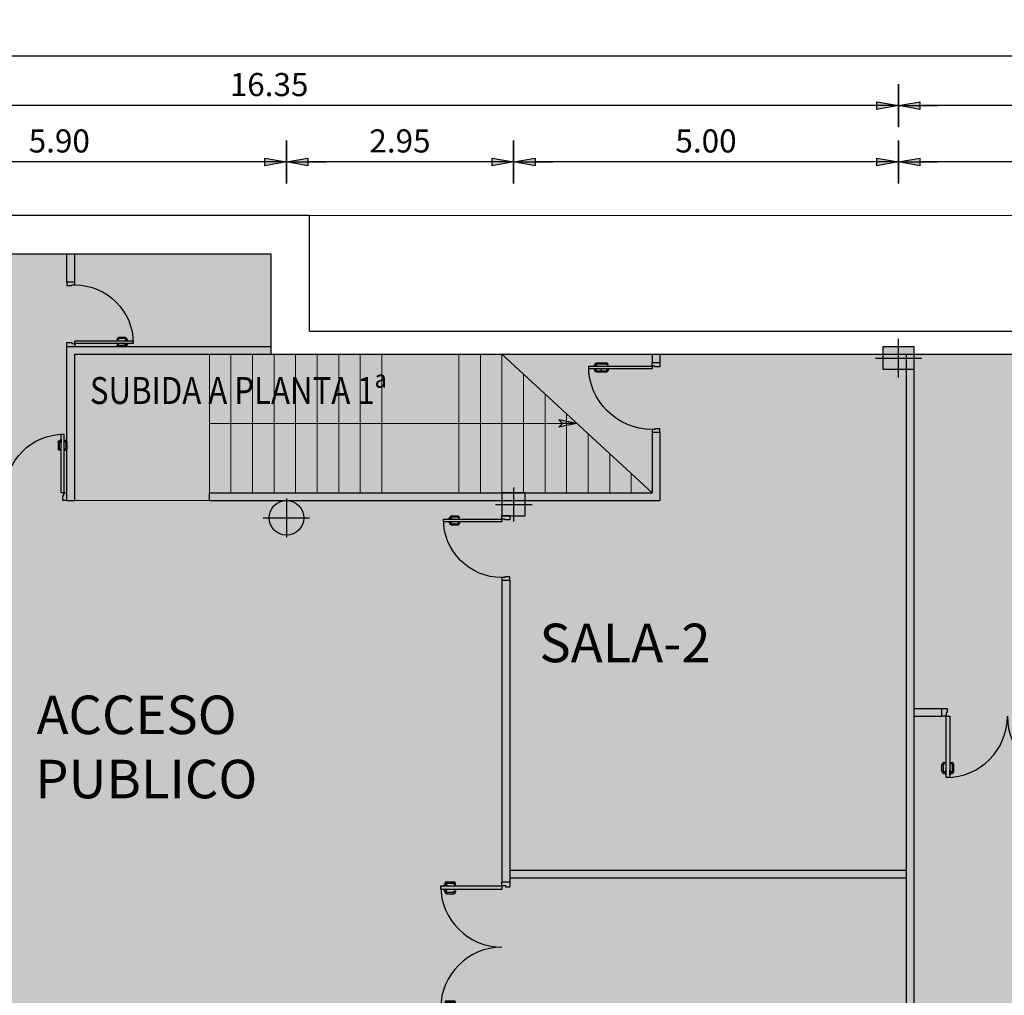
# Model space of a CAD drawing. Units: millimetres. Extents: x 414559 to 414985, y 4790347 to 4790588.
# Drawn here: x 414743 to 414756, y 4790412 to 4790425 of the extents above; entities that cross this region are included whole.
import ezdxf

# ---------------------------------------------------------------- set-up
doc = ezdxf.new("R2010")
doc.units = ezdxf.units.MM
for name, color, linetype in [('01', 7, 'Continuous'), ('CARPINTERIA', 24, 'Continuous'), ('COTAS', 7, 'Continuous')]:
    doc.layers.add(name, color=color, linetype=linetype)
for name, color, linetype, lineweight in [('fino', 7, 'Continuous', 20), ('pilares', 8, 'Continuous', 30), ('TABIQUES', 11, 'Continuous', 30), ('TRAMA', 9, 'Continuous', 13)]:
    doc.layers.add(name, color=color, linetype=linetype, lineweight=lineweight)
doc.styles.add('arial', font='arial.ttf')
doc.dimstyles.new('FL-1-100', dxfattribs={"dimtxt": 0.3, "dimasz": 0.3, "dimexe": 0.35, "dimexo": 0.35, "dimgap": 0.12, "dimtad": 1, "dimzin": 0, "dimdsep": 46, "dimtxsty": 'arial', "dimblk1": 'FLECHA1', "dimblk2": 'FLECHA2', "dimsah": 1, "dimcen": 1.35, "dimdle": 0.15, "dimse1": 1, "dimse2": 1, "dimadec": 0, "dimazin": 0, "dimtfac": 1, "dimtix": 1, "dimtmove": 2, "dimatfit": 3, "dimldrblk": 'FLECHA1', "dimfxl": 1, "dimtolj": 1, "dimtzin": 0, "dimarcsym": 0})

# ---------------------------------------------------------------- blocks, each defined once
blk = doc.blocks.new('PILAR 40X30')
at = {"layer": 'pilares'}
h = blk.add_hatch(color=9, dxfattribs=at)
h.dxf.hatch_style = 1
h.paths.add_polyline_path([(-0.2, -0.15), (0.2, -0.15), (0.2, 0.15), (-0.2, 0.15)])
at = {"layer": 'pilares', "color": 7, "lineweight": -3}
for p, q in [((0, 0.25), (0, -0.25)), ((-0.3, 0), (0.3, 0))]:
    blk.add_line(p, q, dxfattribs=at)
at = {"layer": 'pilares'}
blk.add_lwpolyline([(-0.2, -0.15), (0.2, -0.15), (0.2, 0.15), (-0.2, 0.15)], close=True, dxfattribs=at)
blk = doc.blocks.new('PILAR 30X30')
at = {"layer": 'pilares'}
h = blk.add_hatch(color=9, dxfattribs=at)
h.dxf.hatch_style = 1
h.paths.add_polyline_path([(-0.15, -0.15), (0.15, -0.15), (0.15, 0.15), (-0.15, 0.15)])
at = {"layer": 'pilares', "color": 7, "lineweight": -3}
for p, q in [((0, 0.22), (0, -0.223)), ((-0.236, 0), (0.244, 0))]:
    blk.add_line(p, q, dxfattribs=at)
at = {"layer": 'pilares'}
blk.add_lwpolyline([(-0.15, -0.15), (0.15, -0.15), (0.15, 0.15), (-0.15, 0.15)], close=True, dxfattribs=at)
blk = doc.blocks.new('PILAR D45')
at = {"layer": 'pilares'}
h = blk.add_hatch(color=9, dxfattribs=at)
h.dxf.hatch_style = 1
edge = h.paths.add_edge_path()
edge.add_arc((0, 0), 0.225, 0, 360)
at = {"layer": 'pilares', "color": 7, "lineweight": -3}
for p, q in [((0, 0.25), (0, -0.25)), ((-0.3, 0), (0.3, 0))]:
    blk.add_line(p, q, dxfattribs=at)
at = {"layer": 'pilares'}
blk.add_circle((0, 0), 0.225, dxfattribs=at)
blk = doc.blocks.new('flecha_04')
blk.add_hatch(color=256).paths.add_polyline_path([(0, 0), (-2.47, 0.52), (-1.95, 0)])
for points in [[(0, 0), (-2.47, 0.52), (-1.95, 0)], [(0, 0), (-1.95, 0)]]:
    blk.add_lwpolyline(points)
blk = doc.blocks.new('FLECHA1')
at = {"layer": 'COTAS'}
for p, q in [((0, 0), (0, 0.932)), ((0, 0), (-1.623, 0)), ((-0.932, 0.166), (0, 0)), ((-0.932, -0.166), (-0.932, 0.166)), ((0, 0), (-0.932, -0.166)), ((0, -0.932), (0, 0))]:
    blk.add_line(p, q, dxfattribs=at)
blk.add_solid([(0, 0), (-0.932, 0.166), (-0.932, -0.166)], dxfattribs=at)
at = {"layer": 'DEFPOINTS', "color": 0, "linetype": 'ByBlock'}
blk.add_point((0, 0), dxfattribs=at)
blk = doc.blocks.new('FLECHA2')
at = {"layer": 'COTAS'}
for p, q in [((0, 0), (0, 0.932)), ((0, 0), (-1.71, 0)), ((-0.932, 0.166), (0, 0)), ((-0.932, -0.166), (-0.932, 0.166)), ((0, 0), (-0.932, -0.166)), ((0, -0.932), (0, 0))]:
    blk.add_line(p, q, dxfattribs=at)
blk.add_solid([(0, 0), (-0.932, 0.166), (-0.932, -0.166)], dxfattribs=at)
at = {"layer": 'DEFPOINTS', "color": 0, "linetype": 'ByBlock'}
blk.add_point((0, 0), dxfattribs=at)
blk = doc.blocks.new('*D290')
at = {"layer": 'COTAS', "color": 0, "lineweight": -2, "transparency": 16777216}
blk.add_line((414784.68, 4790423.403), (414754.68, 4790423.403), dxfattribs=at)
at = {"layer": 'DEFPOINTS', "color": 0, "transparency": 16777216}
for p in [(414754.38, 4790423.403), (414754.38, 4790420.274), (414784.98, 4790420.274)]:
    blk.add_point(p, dxfattribs=at)
at = {"layer": 'COTAS', "color": 0, "lineweight": -2, "transparency": 16777216, "xscale": 0.3, "yscale": 0.3, "zscale": 0.3, "rotation": 180}
blk.add_blockref('FLECHA2', (414754.38, 4790423.403), dxfattribs=at)
at = {"layer": 'COTAS', "color": 0, "lineweight": -2, "transparency": 16777216, "xscale": 0.3, "yscale": 0.3, "zscale": 0.3}
blk.add_blockref('FLECHA1', (414784.98, 4790423.403), dxfattribs=at)
at = {"layer": 'COTAS', "color": 0, "transparency": 16777216, "insert": (414769.68, 4790423.676), "char_height": 0.3, "attachment_point": 5, "style": 'arial'}
blk.add_mtext('\\A1;30.60', dxfattribs=at)
blk = doc.blocks.new('*D291')
at = {"layer": 'COTAS', "color": 0, "lineweight": -2, "transparency": 16777216}
blk.add_line((414754.08, 4790423.403), (414738.33, 4790423.403), dxfattribs=at)
at = {"layer": 'DEFPOINTS', "color": 0, "transparency": 16777216}
for p in [(414738.03, 4790423.403), (414754.38, 4790420.124), (414738.03, 4790411.974)]:
    blk.add_point(p, dxfattribs=at)
at = {"layer": 'COTAS', "color": 0, "lineweight": -2, "transparency": 16777216, "xscale": 0.3, "yscale": 0.3, "zscale": 0.3, "rotation": 180}
blk.add_blockref('FLECHA2', (414738.03, 4790423.403), dxfattribs=at)
at = {"layer": 'COTAS', "color": 0, "lineweight": -2, "transparency": 16777216, "xscale": 0.3, "yscale": 0.3, "zscale": 0.3}
blk.add_blockref('FLECHA1', (414754.38, 4790423.403), dxfattribs=at)
at = {"layer": 'COTAS', "color": 0, "transparency": 16777216, "insert": (414746.205, 4790423.676), "char_height": 0.3, "attachment_point": 5, "style": 'arial'}
blk.add_mtext('\\A1;16.35', dxfattribs=at)
blk = doc.blocks.new('*D292')
at = {"layer": 'COTAS', "color": 0, "lineweight": -2, "transparency": 16777216}
blk.add_line((414738.33, 4790424.048), (414785.08, 4790424.048), dxfattribs=at)
at = {"layer": 'DEFPOINTS', "color": 0, "transparency": 16777216}
for p in [(414785.38, 4790424.048), (414785.38, 4790420.474), (414738.03, 4790411.974)]:
    blk.add_point(p, dxfattribs=at)
at = {"layer": 'COTAS', "color": 0, "lineweight": -2, "transparency": 16777216, "xscale": 0.3, "yscale": 0.3, "zscale": 0.3, "rotation": 180}
blk.add_blockref('FLECHA1', (414738.03, 4790424.048), dxfattribs=at)
at = {"layer": 'COTAS', "color": 0, "lineweight": -2, "transparency": 16777216, "xscale": 0.3, "yscale": 0.3, "zscale": 0.3}
blk.add_blockref('FLECHA2', (414785.38, 4790424.048), dxfattribs=at)
at = {"layer": 'COTAS', "color": 0, "transparency": 16777216, "insert": (414761.705, 4790424.321), "char_height": 0.3, "attachment_point": 5, "style": 'arial'}
blk.add_mtext('\\A1;47.35', dxfattribs=at)
blk = doc.blocks.new('*D273')
at = {"layer": 'COTAS', "color": 0, "lineweight": -2, "transparency": 16777216}
blk.add_line((414759.18, 4790422.671), (414754.68, 4790422.671), dxfattribs=at)
at = {"layer": 'DEFPOINTS', "color": 0, "transparency": 16777216}
for p in [(414754.38, 4790422.671), (414754.38, 4790421.651), (414759.48, 4790421.651)]:
    blk.add_point(p, dxfattribs=at)
at = {"layer": 'COTAS', "color": 0, "lineweight": -2, "transparency": 16777216, "xscale": 0.3, "yscale": 0.3, "zscale": 0.3, "rotation": 180}
blk.add_blockref('FLECHA2', (414754.38, 4790422.671), dxfattribs=at)
at = {"layer": 'COTAS', "color": 0, "lineweight": -2, "transparency": 16777216, "xscale": 0.3, "yscale": 0.3, "zscale": 0.3}
blk.add_blockref('FLECHA1', (414759.48, 4790422.671), dxfattribs=at)
at = {"layer": 'COTAS', "color": 0, "transparency": 16777216, "insert": (414756.93, 4790422.944), "char_height": 0.3, "attachment_point": 5, "style": 'arial'}
blk.add_mtext('\\A1;5.10', dxfattribs=at)
blk = doc.blocks.new('*D274')
at = {"layer": 'COTAS', "color": 0, "lineweight": -2, "transparency": 16777216}
blk.add_line((414754.08, 4790422.671), (414749.68, 4790422.671), dxfattribs=at)
at = {"layer": 'DEFPOINTS', "color": 0, "transparency": 16777216}
for p in [(414749.38, 4790422.671), (414754.38, 4790421.651), (414749.38, 4790419.901)]:
    blk.add_point(p, dxfattribs=at)
at = {"layer": 'COTAS', "color": 0, "lineweight": -2, "transparency": 16777216, "xscale": 0.3, "yscale": 0.3, "zscale": 0.3, "rotation": 180}
blk.add_blockref('FLECHA2', (414749.38, 4790422.671), dxfattribs=at)
at = {"layer": 'COTAS', "color": 0, "lineweight": -2, "transparency": 16777216, "xscale": 0.3, "yscale": 0.3, "zscale": 0.3}
blk.add_blockref('FLECHA1', (414754.38, 4790422.671), dxfattribs=at)
at = {"layer": 'COTAS', "color": 0, "transparency": 16777216, "insert": (414751.88, 4790422.944), "char_height": 0.3, "attachment_point": 5, "style": 'arial'}
blk.add_mtext('\\A1;5.00', dxfattribs=at)
blk = doc.blocks.new('*D275')
at = {"layer": 'COTAS', "color": 0, "lineweight": -2, "transparency": 16777216}
blk.add_line((414749.08, 4790422.671), (414746.73, 4790422.671), dxfattribs=at)
at = {"layer": 'DEFPOINTS', "color": 0, "transparency": 16777216}
for p in [(414746.43, 4790422.671), (414749.38, 4790419.901), (414746.43, 4790419.576)]:
    blk.add_point(p, dxfattribs=at)
at = {"layer": 'COTAS', "color": 0, "lineweight": -2, "transparency": 16777216, "xscale": 0.3, "yscale": 0.3, "zscale": 0.3, "rotation": 180}
blk.add_blockref('FLECHA2', (414746.43, 4790422.671), dxfattribs=at)
at = {"layer": 'COTAS', "color": 0, "lineweight": -2, "transparency": 16777216, "xscale": 0.3, "yscale": 0.3, "zscale": 0.3}
blk.add_blockref('FLECHA1', (414749.38, 4790422.671), dxfattribs=at)
at = {"layer": 'COTAS', "color": 0, "transparency": 16777216, "insert": (414747.905, 4790422.944), "char_height": 0.3, "attachment_point": 5, "style": 'arial'}
blk.add_mtext('\\A1;2.95', dxfattribs=at)
blk = doc.blocks.new('*D276')
at = {"layer": 'COTAS', "color": 0, "lineweight": -2, "transparency": 16777216}
blk.add_line((414746.13, 4790422.671), (414740.83, 4790422.671), dxfattribs=at)
at = {"layer": 'DEFPOINTS', "color": 0, "transparency": 16777216}
for p in [(414740.53, 4790423.501), (414740.53, 4790422.671), (414746.43, 4790419.576)]:
    blk.add_point(p, dxfattribs=at)
at = {"layer": 'COTAS', "color": 0, "lineweight": -2, "transparency": 16777216, "xscale": 0.3, "yscale": 0.3, "zscale": 0.3, "rotation": 180}
blk.add_blockref('FLECHA2', (414740.53, 4790422.671), dxfattribs=at)
at = {"layer": 'COTAS', "color": 0, "lineweight": -2, "transparency": 16777216, "xscale": 0.3, "yscale": 0.3, "zscale": 0.3}
blk.add_blockref('FLECHA1', (414746.43, 4790422.671), dxfattribs=at)
at = {"layer": 'COTAS', "color": 0, "transparency": 16777216, "insert": (414743.48, 4790422.944), "char_height": 0.3, "attachment_point": 5, "style": 'arial'}
blk.add_mtext('\\A1;5.90', dxfattribs=at)
blk = doc.blocks.new('PUERTA74')
at = {"lineweight": -2}
for p, q in [((-0.1, 0.801), (-0.1, 0.836)), ((-0.1, 0.836), (0, 0.836)), ((-0.064, 0.801), (-0.1, 0.801)), ((-0.064, 0.792), (-0.064, 0.801)), ((0, 0.792), (-0.064, 0.792)), ((0, 0.836), (0, 0.792)), ((-0.1, 0.076), (-0.861, 0.076)), ((-0.861, 0.076), (-0.861, 0.04)), ((-0.861, 0.04), (-0.1, 0.04)), ((-0.749, 0.08), (-0.794, 0.08)), ((-0.794, 0.08), (-0.794, 0.076)), ((-0.794, 0.076), (-0.749, 0.076)), ((-0.794, 0.036), (-0.794, 0.04)), ((-0.794, 0.04), (-0.749, 0.04)), ((-0.749, 0.036), (-0.794, 0.036)), ((-0.779, 0.098), (-0.78, 0.093)), ((-0.78, 0.08), (-0.78, 0.093)), ((-0.78, 0.093), (-0.763, 0.093)), ((-0.762, 0.08), (-0.78, 0.08)), ((-0.762, 0.036), (-0.78, 0.036)), ((-0.78, 0.036), (-0.78, 0.023)), ((-0.78, 0.023), (-0.763, 0.023)), ((-0.779, 0.018), (-0.78, 0.023)), ((-0.763, 0.093), (-0.764, 0.098)), ((-0.763, 0.023), (-0.764, 0.018)), ((-0.763, 0.093), (-0.762, 0.08)), ((-0.763, 0.023), (-0.762, 0.036)), ((-0.761, 0.116), (-0.671, 0.116)), ((-0.761, 0), (-0.671, 0)), ((-0.76, 0.103), (-0.671, 0.103)), ((-0.76, 0.013), (-0.671, 0.013)), ((-0.749, 0.076), (-0.749, 0.08)), ((-0.749, 0.04), (-0.749, 0.036)), ((-0.667, 0.098), (-0.667, 0.09)), ((-0.667, 0.018), (-0.667, 0.026)), ((-0.653, 0.09), (-0.653, 0.098)), ((-0.653, 0.026), (-0.653, 0.018)), ((-0.1, 0.04), (-0.1, 0.076)), ((-0.064, 0.04), (-0.1, 0.04)), ((-0.1, 0.04), (-0.1, 0)), ((0, 0), (-0.1, 0)), ((0, 0.052), (-0.064, 0.052)), ((-0.064, 0.052), (-0.064, 0.04)), ((0, 0), (0, 0.052))]:
    blk.add_line(p, q, dxfattribs=at)
blk.add_arc((-0.1, 0.04), 0.761, 90, 179.9999)
for centre, radius, start, end in [((-0.761, 0.098), 0.0179, 90.0001, 180.0001), ((-0.761, 0.018), 0.0179, 179.9999, 269.9999), ((-0.76, 0.098), 0.00446, 89.9999, 186.4159), ((-0.76, 0.018), 0.00446, 173.584, 269.9999), ((-0.671, 0.098), 0.0179, 0.0001, 90.0001), ((-0.671, 0.098), 0.00446, 359.9999, 89.9999), ((-0.671, 0.018), 0.0179, 269.9999, 359.9999), ((-0.671, 0.018), 0.00446, 269.9999, 359.9999), ((-0.66, 0.097), 0.00967, 226.1781, 313.8217), ((-0.66, 0.019), 0.00967, 46.1781, 133.8217)]:
    blk.add_arc(centre, radius, start, end, dxfattribs=at)
blk = doc.blocks.new('PUERTA90')
at = {"lineweight": -2}
for p, q in [((-0.1, 0.864), (-0.1, 0.9)), ((-0.1, 0.9), (0, 0.9)), ((0, 0.9), (0, 0.855)), ((-0.064, 0.864), (-0.1, 0.864)), ((-0.064, 0.855), (-0.064, 0.864)), ((0, 0.855), (-0.064, 0.855)), ((-0.1, 0.076), (-0.924, 0.076)), ((-0.924, 0.076), (-0.924, 0.04)), ((-0.924, 0.04), (-0.1, 0.04)), ((-0.812, 0.08), (-0.857, 0.08)), ((-0.857, 0.08), (-0.857, 0.076)), ((-0.857, 0.076), (-0.812, 0.076)), ((-0.857, 0.036), (-0.857, 0.04)), ((-0.857, 0.04), (-0.812, 0.04)), ((-0.812, 0.036), (-0.857, 0.036)), ((-0.844, 0.08), (-0.843, 0.093)), ((-0.826, 0.08), (-0.844, 0.08)), ((-0.826, 0.036), (-0.844, 0.036)), ((-0.844, 0.036), (-0.843, 0.023)), ((-0.843, 0.098), (-0.843, 0.093)), ((-0.843, 0.093), (-0.827, 0.093)), ((-0.843, 0.023), (-0.827, 0.023)), ((-0.843, 0.018), (-0.843, 0.023)), ((-0.827, 0.093), (-0.828, 0.098)), ((-0.827, 0.023), (-0.828, 0.018)), ((-0.827, 0.093), (-0.826, 0.08)), ((-0.827, 0.023), (-0.826, 0.036)), ((-0.825, 0.116), (-0.69, 0.116)), ((-0.825, 0), (-0.69, 0)), ((-0.823, 0.103), (-0.69, 0.103)), ((-0.823, 0.013), (-0.69, 0.013)), ((-0.812, 0.076), (-0.812, 0.08)), ((-0.812, 0.04), (-0.812, 0.036)), ((-0.686, 0.098), (-0.686, 0.09)), ((-0.686, 0.018), (-0.686, 0.026)), ((-0.672, 0.09), (-0.672, 0.098)), ((-0.672, 0.026), (-0.672, 0.018)), ((-0.1, 0.04), (-0.1, 0.076)), ((-0.064, 0.04), (-0.1, 0.04)), ((-0.1, 0.04), (-0.1, 0)), ((0, 0), (-0.1, 0)), ((0, 0.052), (-0.064, 0.052)), ((-0.064, 0.052), (-0.064, 0.04)), ((0, 0), (0, 0.052))]:
    blk.add_line(p, q, dxfattribs=at)
at = {"lineweight": -2, "ltscale": 0.5}
blk.add_line((-0.762, 0.076), (-0.762, 0.103), dxfattribs=at)
at = {"lineweight": -2}
for centre, radius, start, end in [((-0.1, 0.04), 0.824, 89.9999, 179.9999), ((-0.825, 0.098), 0.0179, 90.0001, 180.0001), ((-0.825, 0.018), 0.0179, 179.9999, 269.9999), ((-0.823, 0.098), 0.00446, 89.9999, 186.4159), ((-0.823, 0.018), 0.00446, 173.584, 269.9999), ((-0.69, 0.098), 0.0179, 0.0001, 90.0001), ((-0.69, 0.098), 0.00446, 359.9999, 89.9999), ((-0.69, 0.018), 0.0179, 269.9999, 359.9999), ((-0.69, 0.018), 0.00446, 269.9999, 359.9999), ((-0.679, 0.097), 0.00967, 226.1781, 313.8217), ((-0.679, 0.019), 0.00967, 46.1781, 133.8217)]:
    blk.add_arc(centre, radius, start, end, dxfattribs=at)
blk = doc.blocks.new('PUERTA DOBLE170')
for p, q in [((0, -0.82), (0, -0.727)), ((0.034, -0.703), (0.024, -0.703)), ((0.12, -0.703), (0.131, -0.703)), ((0.155, -0.82), (0.155, -0.727)), ((1.545, -0.82), (1.545, -0.727)), ((1.58, -0.703), (1.569, -0.703)), ((1.666, -0.703), (1.676, -0.703)), ((1.7, -0.82), (1.7, -0.727)), ((0.024, -0.844), (0.031, -0.844)), ((0.131, -0.844), (0.124, -0.844)), ((1.569, -0.844), (1.576, -0.844)), ((1.676, -0.844), (1.669, -0.844))]:
    blk.add_line(p, q)
for points in [[(0, -0.1), (0, 0), (0.069, 0), (0.069, -0.052), (0.054, -0.052), (0.054, -0.1), (0, -0.1)], [(1.7, -0.1), (1.7, 0), (1.631, 0), (1.631, -0.052), (1.646, -0.052), (1.646, -0.1), (1.7, -0.1)], [(0.054, -0.896), (0.054, -0.1), (0.101, -0.1), (0.101, -0.896)], [(1.646, -0.896), (1.646, -0.1), (1.599, -0.1), (1.599, -0.896)], [(0.048, -0.821), (0.048, -0.845), (0.031, -0.844), (0.031, -0.823), (0.048, -0.821)], [(0.107, -0.821), (0.107, -0.845), (0.124, -0.844), (0.124, -0.823), (0.107, -0.821)], [(1.593, -0.821), (1.593, -0.845), (1.576, -0.844), (1.576, -0.823), (1.593, -0.821)], [(1.652, -0.821), (1.652, -0.845), (1.669, -0.844), (1.669, -0.823), (1.652, -0.821)], [(0.101, -0.896), (0.054, -0.896)], [(1.599, -0.896), (1.646, -0.896)]]:
    blk.add_lwpolyline(points)
for points in [[(0.031, -0.823), (0.024, -0.824, -0.447405), (0.018, -0.818), (0.018, -0.727, -0.414214), (0.024, -0.721), (0.034, -0.721)], [(0.124, -0.823), (0.13, -0.824, 0.447405), (0.137, -0.818), (0.137, -0.727, 0.414214), (0.131, -0.721), (0.12, -0.721)], [(1.576, -0.823), (1.57, -0.824, -0.447405), (1.563, -0.818), (1.563, -0.727, -0.414214), (1.569, -0.721), (1.58, -0.721)], [(1.669, -0.823), (1.676, -0.824, 0.447405), (1.682, -0.818), (1.682, -0.727, 0.414214), (1.676, -0.721), (1.666, -0.721)]]:
    blk.add_lwpolyline(points, format="xyb")
for points in [[(0.054, -0.804), (0.048, -0.804), (0.048, -0.863), (0.054, -0.863)], [(0.101, -0.804), (0.107, -0.804), (0.107, -0.863), (0.101, -0.863)], [(1.599, -0.804), (1.593, -0.804), (1.593, -0.863), (1.599, -0.863)], [(1.646, -0.804), (1.652, -0.804), (1.652, -0.863), (1.646, -0.863)]]:
    blk.add_lwpolyline(points, close=True)
for centre, radius, start, end in [((0.054, -0.1), 0.796, 270.1693, 0), ((1.646, -0.1), 0.796, 180, 269.8307), ((0.024, -0.727), 0.0238, 89.9987, 179.9987), ((0.025, -0.712), 0.0129, 316.1769, 43.8205), ((0.13, -0.712), 0.0129, 136.1769, 223.8205), ((0.131, -0.727), 0.0238, 359.9987, 89.9987), ((1.569, -0.727), 0.0238, 90.0013, 180.0013), ((1.57, -0.712), 0.0129, 316.1795, 43.8231), ((1.675, -0.712), 0.0129, 136.1795, 223.8231), ((1.676, -0.727), 0.0238, 0.0013, 90.0013), ((0.024, -0.82), 0.0238, 179.9987, 269.9987), ((0.131, -0.82), 0.0238, 269.9987, 359.9987), ((1.569, -0.82), 0.0238, 180.0013, 270.0013), ((1.676, -0.82), 0.0238, 270.0013, 0.0013)]:
    blk.add_arc(centre, radius, start, end)

msp = doc.modelspace()

# ---------------------------------------------------------------- hatches: boundary and pattern name
at = {"layer": 'TRAMA'}
h = msp.add_hatch(color=61, dxfattribs=at)
h.dxf.hatch_style = 1
h.paths.add_polyline_path([(414746.23, 4790420.174), (414746.23, 4790421.474), (414741.03, 4790421.474), (414741.03, 4790416.274), (414742.13, 4790416.274), (414742.13, 4790418.274), (414743.58, 4790418.274), (414743.58, 4790420.174)])
h = msp.add_hatch(color=9, dxfattribs=at)
h.dxf.hatch_style = 1
h.paths.add_polyline_path([(414749.33, 4790401.124), (414749.33, 4790393.824), (414746.53, 4790393.824), (414746.53, 4790396.174), (414744.88, 4790396.174), (414742.13, 4790396.174), (414742.13, 4790397.724), (414741.63, 4790397.724), (414741.63, 4790399.424), (414742.13, 4790399.424), (414742.13, 4790401.574), (414745.23, 4790401.574), (414745.23, 4790411.324), (414742.13, 4790411.324), (414742.13, 4790413.024), (414741.63, 4790413.024), (414741.63, 4790414.724), (414742.13, 4790414.724), (414742.13, 4790418.274), (414743.58, 4790418.274), (414743.58, 4790420.174), (414751.28, 4790420.174), (414751.28, 4790418.274), (414749.23, 4790418.274), (414749.23, 4790411.424), (414746.53, 4790411.424), (414746.53, 4790403.123), (414746.63, 4790403.124), (414749.331, 4790403.124)])
h = msp.add_hatch(color=41, dxfattribs=at)
h.dxf.hatch_style = 1
h.paths.add_polyline_path([(414782.83, 4790402.474), (414756.93, 4790402.474), (414756.93, 4790415.574), (414782.83, 4790415.574)], flags=16)
h.paths.add_polyline_path([(414754.58, 4790420.174), (414785.08, 4790420.174), (414785.08, 4790392.274), (414782.83, 4790392.274), (414782.83, 4790398.224), (414772.23, 4790398.224), (414772.23, 4790392.274), (414752.653, 4790392.274), (414752.331, 4790392.274), (414752.33, 4790392.174), (414752.33, 4790390.774), (414746.63, 4790390.774), (414746.63, 4790390.975), (414744.98, 4790390.974), (414744.98, 4790396.174), (414746.53, 4790396.174), (414746.53, 4790393.824), (414749.33, 4790393.824), (414749.33, 4790401.124), (414754.58, 4790401.124)])
h = msp.add_hatch(color=61, dxfattribs=at)
h.dxf.hatch_style = 1
h.paths.add_polyline_path([(414754.58, 4790401.124), (414749.33, 4790401.124), (414749.33, 4790403.124), (414746.53, 4790403.123), (414746.62, 4790403.123), (414746.53, 4790405.185), (414746.53, 4790411.424), (414749.23, 4790411.424), (414749.23, 4790418.274), (414751.28, 4790418.274), (414751.28, 4790420.174), (414754.58, 4790420.174)])

# ---------------------------------------------------------------- linework, layer by layer
at = {"layer": 'fino'}
for p, q in [((414785.38, 4790421.974), (414746.73, 4790421.974)), ((414745.43, 4790418.374), (414745.43, 4790420.174)), ((414745.71, 4790418.374), (414745.71, 4790420.174)), ((414745.99, 4790418.374), (414745.99, 4790420.174)), ((414746.27, 4790418.374), (414746.27, 4790420.174)), ((414746.55, 4790418.374), (414746.55, 4790420.174)), ((414746.83, 4790418.374), (414746.83, 4790420.174)), ((414747.11, 4790418.374), (414747.11, 4790420.174)), ((414747.39, 4790418.374), (414747.39, 4790420.174)), ((414747.67, 4790418.374), (414747.67, 4790420.174)), ((414748.67, 4790418.374), (414748.67, 4790420.174)), ((414748.95, 4790418.374), (414748.95, 4790420.174)), ((414749.23, 4790418.374), (414749.23, 4790420.174)), ((414751.18, 4790418.374), (414749.23, 4790420.174)), ((414749.51, 4790418.374), (414749.51, 4790419.916)), ((414749.79, 4790418.374), (414749.79, 4790419.657)), ((414750.07, 4790418.374), (414750.07, 4790419.399)), ((414750.205, 4790419.274), (414745.43, 4790419.274)), ((414750.35, 4790418.374), (414750.35, 4790419.14)), ((414750.63, 4790418.374), (414750.63, 4790418.882)), ((414750.91, 4790418.374), (414750.91, 4790418.623)), ((414745.43, 4790418.274), (414743.68, 4790418.274))]:
    msp.add_line(p, q, dxfattribs=at)
at = {"layer": 'TABIQUES'}
for p, q in [((414746.73, 4790421.974), (414740.53, 4790421.974)), ((414746.73, 4790420.474), (414746.73, 4790421.974)), ((414746.23, 4790421.474), (414741.03, 4790421.474)), ((414743.58, 4790421.111), (414743.58, 4790421.474)), ((414743.68, 4790421.111), (414743.68, 4790421.474)), ((414746.23, 4790420.174), (414746.23, 4790421.474)), ((414746.73, 4790420.474), (414785.38, 4790420.474)), ((414743.58, 4790418.374), (414743.58, 4790420.274)), ((414743.68, 4790420.274), (414746.23, 4790420.274)), ((414743.68, 4790420.174), (414785.08, 4790420.174)), ((414743.68, 4790418.274), (414743.68, 4790420.174)), ((414751.18, 4790420.174), (414751.18, 4790420.061)), ((414751.28, 4790420.174), (414751.28, 4790420.061)), ((414754.48, 4790420.174), (414754.48, 4790402.824)), ((414754.58, 4790420.174), (414754.58, 4790402.824)), ((414751.18, 4790419.161), (414751.18, 4790418.374)), ((414751.28, 4790419.161), (414751.28, 4790418.274)), ((414745.43, 4790418.374), (414751.18, 4790418.374)), ((414745.43, 4790418.274), (414745.43, 4790418.374)), ((414743.58, 4790418.274), (414743.68, 4790418.274)), ((414745.43, 4790418.274), (414751.28, 4790418.274)), ((414749.23, 4790417.238), (414749.23, 4790413.324)), ((414749.33, 4790417.238), (414749.33, 4790413.324)), ((414754.58, 4790415.574), (414754.945, 4790415.574)), ((414754.58, 4790415.474), (414754.945, 4790415.474)), ((414749.33, 4790413.474), (414754.48, 4790413.474)), ((414749.33, 4790413.374), (414754.48, 4790413.374))]:
    msp.add_line(p, q, dxfattribs=at)

# ---------------------------------------------------------------- block references
at = {"layer": '01', "linetype": 'Continuous'}
for xscale, yscale, zscale, rotation in [(0.09407981183984931, 0.09407981183984931, 0.09407981183984931, 359.9799017685061), (-0.09407981183984931, 0.09407981183984901, 0.09407981183984901, 179.9799017685062)]:
    msp.add_blockref('flecha_04', (414750.2, 4790419.274), dxfattribs=dict(at, xscale=xscale, yscale=yscale, zscale=zscale, rotation=rotation))
at = {"layer": 'CARPINTERIA', "xscale": -1}
msp.add_blockref('PUERTA74', (414743.58, 4790420.274), dxfattribs=at)
for name, p, rotation in [('PUERTA90', (414751.28, 4790420.061), 180), ('PUERTA74', (414743.58, 4790418.274), 90), ('PUERTA74', (414749.33, 4790418.074), 180)]:
    msp.add_blockref(name, p, dxfattribs=dict(at, rotation=rotation))
at = {"layer": 'CARPINTERIA'}
msp.add_blockref('PUERTA DOBLE170', (414754.945, 4790415.574), dxfattribs=at)
at = {"layer": 'CARPINTERIA', "rotation": 270}
msp.add_blockref('PUERTA DOBLE170', (414749.33, 4790413.324), dxfattribs=at)
at = {"layer": 'pilares', "xscale": -1, "rotation": 180}
msp.add_blockref('PILAR 40X30', (414754.38, 4790420.124), dxfattribs=at)
at = {"layer": 'pilares', "color": 9}
msp.add_blockref('PILAR 30X30', (414749.38, 4790418.224), dxfattribs=at)
at = {"layer": 'pilares'}
msp.add_blockref('PILAR D45', (414746.43, 4790418.049), dxfattribs=at)

# ---------------------------------------------------------------- texts
at = {"style": 'arial', "width": 0.85}
msp.add_text('SUBIDA A PLANTA 1ª', height=0.35, dxfattribs=at).set_placement((414743.878, 4790419.528, 97.794))
at = {"char_height": 0.5, "width": 6.28936, "attachment_point": 1, "style": 'arial'}
for s, insert in [('\\pi1.9752;SALA-2', (414748.729, 4790416.675, 97.794)), ('\\pi1.6854;ACCESO\\P\\pi1.6541;PUBLICO', (414742.342, 4790415.741, 97.794))]:
    msp.add_mtext(s, dxfattribs=dict(at, insert=insert))

# ---------------------------------------------------------------- dimensions: what is measured, and where the dimension line sits
at = {"layer": 'COTAS'}
for base, p1, p2, picture, middle in [((414785.38, 4790424.048), (414738.03, 4790411.974), (414785.38, 4790420.474), '*D292', (414761.705, 4790424.321)), ((414738.03, 4790423.403), (414754.38, 4790420.124), (414738.03, 4790411.974), '*D291', (414746.205, 4790423.676)), ((414754.38, 4790423.403), (414784.98, 4790420.274), (414754.38, 4790420.274), '*D290', (414769.68, 4790423.676)), ((414740.53, 4790422.671), (414746.43, 4790419.576), (414740.53, 4790423.501), '*D276', (414743.48, 4790422.944)), ((414746.43, 4790422.671), (414749.38, 4790419.901), (414746.43, 4790419.576), '*D275', (414747.905, 4790422.944)), ((414749.38, 4790422.671), (414754.38, 4790421.651), (414749.38, 4790419.901), '*D274', (414751.88, 4790422.944)), ((414754.38, 4790422.671), (414759.48, 4790421.651), (414754.38, 4790421.651), '*D273', (414756.93, 4790422.944))]:
    dim = msp.add_linear_dim(base=base, p1=p1, p2=p2, dimstyle='FL-1-100', dxfattribs=at)
    dim.commit()
    dim.dimension.update_dxf_attribs({"geometry": picture, "text_midpoint": middle})

doc.saveas('drawing.dxf')
